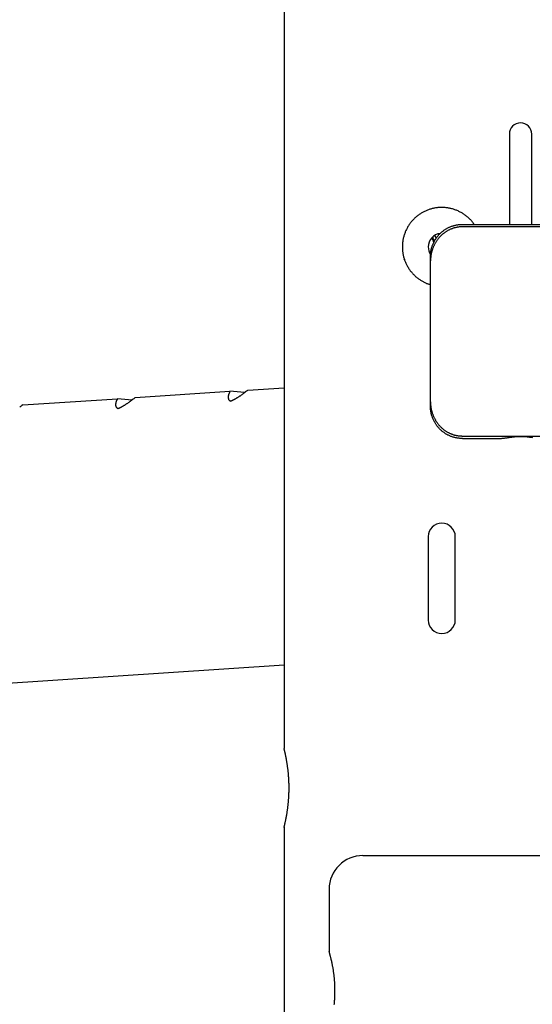
# Model space of a CAD drawing. Extents: x -28083 to 3701, y -965 to 2657.
# Drawn here: x 380 to 608, y -1 to 435 of the extents above; entities that cross this region are included whole.
import ezdxf

# ---------------------------------------------------------------- set-up
doc = ezdxf.new("R2010")
doc.units = 0

msp = doc.modelspace()

# ---------------------------------------------------------------- linework, layer by layer
at = {"color": 7, "linetype": 'Continuous'}
for p, q in [((497.45, 2217.22), (497.45, 112.18)), ((597.45, 384.68), (597.45, 349.68)), ((607.45, 349.68), (607.45, 384.68)), ((597.45, 349.68), (597.45, 344.68)), ((607.45, 344.68), (607.45, 349.68)), ((576.65, 344.68), (702.75, 344.68)), ((787.45, 343.6), (576.65, 343.6)), ((563.73, 338.34), (563.26, 338.84)), ((564.32, 337.42), (563.69, 338.31)), ((564.2, 339.73), (565, 338.54)), ((550.66, 329.17), (550.99, 328.82)), ((562.45, 328.45), (562.45, 330.48)), ((562.45, 326), (562.45, 328.45)), ((562.45, 308.81), (562.45, 326)), ((562.45, 285.56), (562.45, 308.81)), ((562.45, 268.37), (562.45, 285.56)), ((481.4, 271.15), (497.45, 272.2)), ((381.45, 264.59), (423.45, 267.35)), ((429.97, 266.76), (423.45, 267.35)), ((431.42, 267.87), (473.42, 270.63)), ((479.95, 270.04), (473.42, 270.63)), ((562.45, 265.92), (562.45, 268.37)), ((562.45, 263.88), (562.45, 265.96)), ((576.65, 250.77), (787.45, 250.77)), ((576.65, 249.68), (592.75, 249.68)), ((561.45, 206.16), (561.45, 169.16)), ((573.45, 169.16), (573.45, 206.16)), ((-517.2, 82.67), (497.45, 149.24)), ((497.45, 77.22), (497.45, -57.82)), ((532.45, 64.68), (577.45, 64.68)), ((577.45, 64.68), (622.45, 64.68)), ((517.45, 49.68), (517.45, 22.18))]:
    msp.add_line(p, q, dxfattribs=at)
for points in [[(581.75, 344.68), (581.65, 344.85), (581.54, 345.02), (581.44, 345.18), (581.32, 345.35), (581.2, 345.52), (581.08, 345.7), (580.94, 345.88), (580.8, 346.06), (580.64, 346.24), (580.47, 346.43), (580.29, 346.63), (580.09, 346.83), (579.89, 347.03), (579.67, 347.23), (579.45, 347.44), (579.21, 347.66), (578.96, 347.87), (578.7, 348.09), (578.43, 348.31), (578.15, 348.53), (577.86, 348.75), (577.57, 348.96), (577.27, 349.17), (576.96, 349.38), (576.65, 349.58), (576.33, 349.77), (576.01, 349.95), (575.69, 350.13), (575.36, 350.3), (575.03, 350.46), (574.69, 350.62), (574.35, 350.77), (574.01, 350.91), (573.66, 351.05), (573.31, 351.17), (572.96, 351.29), (572.61, 351.41), (572.25, 351.51), (571.9, 351.61), (571.54, 351.7), (571.18, 351.78), (570.82, 351.86), (570.45, 351.93), (570.09, 351.98), (569.72, 352.04), (569.36, 352.08), (568.99, 352.12), (568.63, 352.14), (568.26, 352.16), (567.89, 352.18), (567.53, 352.18), (567.16, 352.18), (566.8, 352.17), (566.44, 352.15), (566.07, 352.13), (565.71, 352.1), (565.35, 352.06), (564.99, 352.01), (564.64, 351.96), (564.28, 351.89), (563.93, 351.82), (563.57, 351.75), (563.22, 351.66), (562.87, 351.57), (562.53, 351.48), (562.18, 351.37), (561.84, 351.26), (561.5, 351.14), (561.17, 351.02), (560.83, 350.88), (560.5, 350.74), (560.17, 350.6), (559.85, 350.45), (559.53, 350.29), (559.21, 350.12), (558.9, 349.95), (558.58, 349.77), (558.28, 349.58), (557.97, 349.39), (557.67, 349.19), (557.37, 348.99), (557.08, 348.78), (556.79, 348.56), (556.51, 348.34), (556.23, 348.11), (555.95, 347.87), (555.68, 347.63), (555.41, 347.38), (555.15, 347.13), (554.89, 346.87), (554.64, 346.6), (554.4, 346.33), (554.16, 346.06), (553.92, 345.78), (553.69, 345.49), (553.47, 345.2), (553.25, 344.9), (553.04, 344.6), (552.83, 344.3), (552.63, 343.98), (552.44, 343.67), (552.25, 343.35), (552.07, 343.03), (551.9, 342.7), (551.73, 342.37), (551.57, 342.03), (551.42, 341.69), (551.28, 341.35), (551.14, 341.01), (551.01, 340.66), (550.88, 340.31), (550.77, 339.96), (550.66, 339.6), (550.56, 339.25), (550.47, 338.89), (550.38, 338.53), (550.3, 338.17), (550.24, 337.8), (550.17, 337.44), (550.12, 337.08), (550.07, 336.71), (550.03, 336.35), (550, 335.98), (549.98, 335.61), (549.97, 335.25), (549.96, 334.88), (549.96, 334.52), (549.96, 334.15), (549.98, 333.79), (550, 333.42), (550.03, 333.06), (550.07, 332.7), (550.11, 332.34), (550.16, 331.99), (550.22, 331.63), (550.29, 331.28), (550.36, 330.92), (550.44, 330.57), (550.53, 330.22), (550.63, 329.88), (550.73, 329.53), (550.84, 329.19), (550.96, 328.85), (551.08, 328.52), (551.21, 328.18), (551.35, 327.85), (551.49, 327.52), (551.64, 327.2), (551.8, 326.87), (551.96, 326.55), (552.13, 326.24), (552.31, 325.92), (552.49, 325.62), (552.68, 325.31), (552.87, 325.01), (553.08, 324.71), (553.28, 324.42), (553.5, 324.13), (553.72, 323.84), (553.95, 323.56), (554.18, 323.28), (554.42, 323.01), (554.67, 322.74), (554.92, 322.48), (555.17, 322.22), (555.44, 321.96), (555.71, 321.71), (555.98, 321.47), (556.26, 321.24), (556.54, 321.01), (556.83, 320.78), (557.12, 320.57), (557.41, 320.36), (557.7, 320.15), (558, 319.96), (558.28, 319.78), (558.57, 319.6), (558.85, 319.43), (559.13, 319.27), (559.41, 319.12), (559.68, 318.98), (559.95, 318.85), (560.22, 318.73), (560.48, 318.62), (560.74, 318.51), (560.99, 318.42), (561.24, 318.34), (561.48, 318.26), (561.73, 318.18), (561.97, 318.11), (562.21, 318.05), (562.45, 317.98)], [(562.45, 330.48), (562.45, 330.63), (562.46, 330.78), (562.46, 330.93), (562.46, 331.08), (562.46, 331.24), (562.47, 331.41), (562.48, 331.59), (562.5, 331.78), (562.51, 331.98), (562.53, 332.19), (562.56, 332.41), (562.59, 332.65), (562.63, 332.9), (562.68, 333.15), (562.74, 333.42), (562.8, 333.7), (562.88, 333.99), (562.96, 334.29), (563.06, 334.59), (563.16, 334.9), (563.26, 335.2), (563.38, 335.51), (563.5, 335.81), (563.62, 336.11), (563.75, 336.4), (563.88, 336.68), (564.02, 336.96), (564.16, 337.23), (564.3, 337.49), (564.45, 337.75), (564.61, 338), (564.77, 338.25), (564.93, 338.5), (565.1, 338.74), (565.28, 338.98), (565.46, 339.22), (565.64, 339.45), (565.83, 339.68), (566.03, 339.9), (566.22, 340.12), (566.43, 340.34), (566.63, 340.54), (566.84, 340.75), (567.06, 340.95), (567.27, 341.15), (567.49, 341.34), (567.72, 341.52), (567.95, 341.7), (568.18, 341.88), (568.42, 342.05), (568.66, 342.22), (568.9, 342.38), (569.15, 342.54), (569.4, 342.69), (569.65, 342.84), (569.91, 342.98), (570.17, 343.12), (570.43, 343.25), (570.69, 343.37), (570.95, 343.49), (571.22, 343.6), (571.49, 343.71), (571.77, 343.82), (572.04, 343.91), (572.32, 344.01), (572.6, 344.09), (572.88, 344.18), (573.16, 344.25), (573.45, 344.32), (573.73, 344.39), (574.02, 344.44), (574.31, 344.49), (574.6, 344.53), (574.89, 344.57), (575.19, 344.59), (575.48, 344.62), (575.77, 344.64), (576.07, 344.66), (576.36, 344.67), (576.65, 344.68)], [(576.66, 343.56), (576.49, 343.56), (576.33, 343.57), (576.17, 343.57), (576.01, 343.57), (575.84, 343.57), (575.67, 343.57), (575.49, 343.56), (575.31, 343.54), (575.13, 343.53), (574.93, 343.5), (574.74, 343.48), (574.54, 343.44), (574.33, 343.41), (574.12, 343.36), (573.9, 343.32), (573.68, 343.27), (573.45, 343.21), (573.22, 343.15), (572.98, 343.08), (572.75, 343.01), (572.51, 342.94), (572.27, 342.86), (572.03, 342.77), (571.79, 342.68), (571.56, 342.59), (571.32, 342.49), (571.09, 342.39), (570.86, 342.28), (570.63, 342.17), (570.4, 342.05), (570.17, 341.93), (569.95, 341.81), (569.73, 341.68), (569.51, 341.54), (569.29, 341.41), (569.08, 341.26), (568.86, 341.12), (568.65, 340.97), (568.45, 340.81), (568.24, 340.66), (568.04, 340.49), (567.84, 340.33), (567.64, 340.16), (567.45, 339.99), (567.26, 339.81), (567.07, 339.63), (566.88, 339.45), (566.7, 339.26), (566.52, 339.07), (566.35, 338.88), (566.18, 338.68), (566.01, 338.48), (565.84, 338.27), (565.68, 338.07), (565.52, 337.85), (565.36, 337.64), (565.21, 337.42), (565.06, 337.2), (564.92, 336.98), (564.78, 336.76), (564.64, 336.53), (564.51, 336.3), (564.38, 336.06), (564.25, 335.82), (564.13, 335.59), (564.01, 335.34), (563.89, 335.1), (563.78, 334.85), (563.68, 334.61), (563.58, 334.36), (563.48, 334.1), (563.39, 333.85), (563.3, 333.59), (563.21, 333.34), (563.13, 333.08), (563.06, 332.82), (562.99, 332.57), (562.92, 332.31), (562.86, 332.06), (562.81, 331.81), (562.75, 331.57), (562.71, 331.33), (562.67, 331.1), (562.63, 330.87), (562.6, 330.64), (562.57, 330.42), (562.55, 330.21), (562.53, 330), (562.51, 329.79), (562.5, 329.59), (562.48, 329.39), (562.48, 329.2), (562.47, 329.01), (562.46, 328.82), (562.46, 328.63), (562.45, 328.45)], [(563.93, 336.47), (563.72, 337.24), (563.05, 338.75)], [(430.07, 266.84), (429.88, 266.69), (429.68, 266.54), (429.49, 266.39), (429.29, 266.25), (429.1, 266.1), (428.9, 265.96), (428.7, 265.82), (428.51, 265.67), (428.31, 265.54), (428.12, 265.4), (427.92, 265.26), (427.73, 265.13), (427.53, 265), (427.34, 264.87), (427.14, 264.74), (426.95, 264.62), (426.75, 264.5), (426.56, 264.38), (426.37, 264.26), (426.18, 264.14), (425.99, 264.03), (425.81, 263.93), (425.64, 263.83), (425.47, 263.73), (425.31, 263.65), (425.16, 263.56), (425.01, 263.49), (424.88, 263.42), (424.75, 263.35), (424.62, 263.29), (424.51, 263.23), (424.4, 263.18), (424.29, 263.14), (424.2, 263.09), (424.11, 263.05), (424.02, 263.02), (423.94, 262.98), (423.86, 262.95), (423.78, 262.92), (423.71, 262.89)], [(473.68, 266.17), (473.61, 266.22), (473.54, 266.28), (473.47, 266.34), (473.4, 266.4), (473.33, 266.46), (473.27, 266.52), (473.21, 266.59), (473.15, 266.67), (473.1, 266.74), (473.05, 266.83), (473.01, 266.91), (472.97, 267), (472.93, 267.1), (472.9, 267.2), (472.87, 267.3), (472.84, 267.41), (472.82, 267.52), (472.8, 267.64), (472.79, 267.76), (472.77, 267.88), (472.77, 268), (472.77, 268.14), (472.78, 268.27), (472.79, 268.41), (472.81, 268.56), (472.83, 268.71), (472.87, 268.86), (472.9, 269.02), (472.94, 269.17), (472.98, 269.33), (473.03, 269.5), (473.07, 269.66)], [(480.05, 270.12), (479.85, 269.97), (479.66, 269.82), (479.46, 269.67), (479.26, 269.53), (479.07, 269.38), (478.87, 269.24), (478.68, 269.09), (478.48, 268.95), (478.29, 268.81), (478.09, 268.68), (477.9, 268.54), (477.7, 268.41), (477.51, 268.28), (477.31, 268.15), (477.12, 268.02), (476.92, 267.9), (476.73, 267.78), (476.53, 267.66), (476.34, 267.54), (476.15, 267.42), (475.97, 267.31), (475.79, 267.21), (475.61, 267.11), (475.45, 267.01), (475.29, 266.92), (475.13, 266.84), (474.99, 266.77), (474.85, 266.69), (474.72, 266.63), (474.59, 266.57), (474.48, 266.51), (474.37, 266.46), (474.27, 266.41), (474.17, 266.37), (474.08, 266.33), (474, 266.3), (473.91, 266.26), (473.83, 266.23), (473.76, 266.2), (473.68, 266.17)], [(423.71, 262.89), (423.63, 262.94), (423.56, 263), (423.49, 263.06), (423.42, 263.12), (423.36, 263.18), (423.3, 263.24), (423.24, 263.31), (423.18, 263.39), (423.13, 263.46), (423.08, 263.55), (423.03, 263.63), (422.99, 263.73), (422.96, 263.82), (422.93, 263.92), (422.9, 264.03), (422.87, 264.13), (422.85, 264.24), (422.83, 264.36), (422.81, 264.48), (422.8, 264.6), (422.8, 264.73), (422.8, 264.86), (422.8, 264.99), (422.82, 265.13), (422.84, 265.28), (422.86, 265.43), (422.89, 265.58), (422.93, 265.74), (422.97, 265.9), (423.01, 266.06), (423.05, 266.22), (423.1, 266.38)], [(562.45, 265.92), (562.46, 265.71), (562.47, 265.5), (562.47, 265.29), (562.48, 265.08), (562.49, 264.87), (562.51, 264.65), (562.52, 264.43), (562.54, 264.21), (562.57, 263.98), (562.6, 263.75), (562.63, 263.51), (562.67, 263.27), (562.71, 263.03), (562.76, 262.78), (562.81, 262.53), (562.87, 262.27), (562.93, 262.02), (563, 261.76), (563.07, 261.49), (563.15, 261.23), (563.23, 260.97), (563.32, 260.7), (563.42, 260.44), (563.51, 260.18), (563.62, 259.92), (563.72, 259.66), (563.84, 259.4), (563.95, 259.15), (564.07, 258.89), (564.2, 258.64), (564.33, 258.4), (564.46, 258.15), (564.6, 257.91), (564.74, 257.67), (564.89, 257.43), (565.04, 257.2), (565.2, 256.97), (565.36, 256.74), (565.52, 256.52), (565.69, 256.29), (565.86, 256.08), (566.03, 255.86), (566.21, 255.65), (566.39, 255.44), (566.58, 255.24), (566.77, 255.04), (566.96, 254.85), (567.16, 254.65), (567.36, 254.47), (567.56, 254.28), (567.77, 254.1), (567.98, 253.93), (568.19, 253.75), (568.4, 253.59), (568.62, 253.42), (568.84, 253.27), (569.07, 253.11), (569.29, 252.96), (569.52, 252.82), (569.75, 252.68), (569.98, 252.54), (570.22, 252.41), (570.45, 252.29), (570.69, 252.17), (570.93, 252.05), (571.18, 251.94), (571.42, 251.84), (571.67, 251.74), (571.91, 251.64), (572.16, 251.55), (572.41, 251.46), (572.66, 251.38), (572.91, 251.31), (573.16, 251.23), (573.41, 251.17), (573.66, 251.11), (573.91, 251.05), (574.16, 251), (574.41, 250.96), (574.66, 250.92), (574.91, 250.89), (575.16, 250.86), (575.41, 250.84), (575.66, 250.83), (575.9, 250.81), (576.15, 250.8), (576.4, 250.79), (576.65, 250.78)], [(576.65, 249.68), (576.36, 249.7), (576.07, 249.71), (575.78, 249.73), (575.49, 249.75), (575.2, 249.77), (574.91, 249.8), (574.62, 249.83), (574.33, 249.88), (574.05, 249.92), (573.76, 249.98), (573.48, 250.04), (573.19, 250.11), (572.91, 250.18), (572.63, 250.26), (572.35, 250.35), (572.07, 250.44), (571.8, 250.54), (571.53, 250.64), (571.25, 250.75), (570.99, 250.87), (570.72, 250.99), (570.45, 251.11), (570.19, 251.24), (569.93, 251.38), (569.68, 251.52), (569.43, 251.66), (569.18, 251.81), (568.93, 251.97), (568.69, 252.13), (568.45, 252.3), (568.21, 252.47), (567.98, 252.64), (567.75, 252.83), (567.52, 253.01), (567.3, 253.2), (567.08, 253.4), (566.86, 253.6), (566.65, 253.8), (566.45, 254.01), (566.24, 254.23), (566.05, 254.45), (565.85, 254.67), (565.66, 254.89), (565.48, 255.12), (565.3, 255.36), (565.12, 255.6), (564.95, 255.84), (564.79, 256.08), (564.63, 256.34), (564.47, 256.59), (564.32, 256.85), (564.17, 257.11), (564.03, 257.38), (563.89, 257.66), (563.76, 257.94), (563.63, 258.24), (563.51, 258.53), (563.39, 258.84), (563.27, 259.14), (563.16, 259.45), (563.06, 259.76), (562.97, 260.06), (562.88, 260.36), (562.81, 260.65), (562.74, 260.93), (562.68, 261.2), (562.64, 261.46), (562.6, 261.71), (562.56, 261.95), (562.54, 262.17), (562.51, 262.39), (562.5, 262.59), (562.48, 262.78), (562.47, 262.96), (562.46, 263.13), (562.46, 263.29), (562.46, 263.44), (562.46, 263.59), (562.45, 263.74), (562.45, 263.88)], [(592.75, 249.68), (593, 249.7), (593.25, 249.71), (593.5, 249.72), (593.75, 249.74), (594.01, 249.75), (594.26, 249.77), (594.52, 249.8), (594.78, 249.82), (595.05, 249.85), (595.32, 249.89), (595.59, 249.92), (595.87, 249.96), (596.15, 250), (596.43, 250.05), (596.72, 250.09), (597.01, 250.13), (597.3, 250.18), (597.6, 250.22), (597.89, 250.26), (598.2, 250.31), (598.5, 250.35), (598.81, 250.39), (599.12, 250.42), (599.43, 250.46), (599.75, 250.49), (600.07, 250.52), (600.39, 250.55), (600.72, 250.58), (601.05, 250.6), (601.37, 250.61), (601.71, 250.63), (602.04, 250.63), (602.37, 250.64), (602.71, 250.64), (603.05, 250.63), (603.38, 250.62), (603.72, 250.6), (604.06, 250.59), (604.39, 250.56), (604.73, 250.54), (605.06, 250.51), (605.39, 250.47), (605.72, 250.43), (606.05, 250.39), (606.38, 250.35), (606.7, 250.31), (607.03, 250.26), (607.35, 250.21), (607.67, 250.17)], [(497.46, 77.22), (497.46, 77.21), (497.46, 77.2), (497.46, 77.19), (497.45, 77.18), (497.45, 77.18), (497.45, 77.18), (497.46, 77.19), (497.46, 77.2), (497.46, 77.22), (497.47, 77.25), (497.48, 77.28), (497.49, 77.32), (497.5, 77.36), (497.51, 77.41), (497.53, 77.47), (497.54, 77.54), (497.56, 77.61), (497.58, 77.69), (497.6, 77.77), (497.62, 77.86), (497.64, 77.96), (497.67, 78.07), (497.7, 78.18), (497.73, 78.3), (497.76, 78.43), (497.79, 78.57), (497.82, 78.71), (497.85, 78.86), (497.89, 79.02), (497.93, 79.18), (497.96, 79.35), (498, 79.53), (498.04, 79.71), (498.08, 79.9), (498.13, 80.1), (498.17, 80.3), (498.21, 80.51), (498.25, 80.72), (498.3, 80.94), (498.34, 81.17), (498.39, 81.4), (498.43, 81.64), (498.48, 81.89), (498.53, 82.14), (498.57, 82.39), (498.62, 82.66), (498.66, 82.92), (498.71, 83.2), (498.76, 83.48), (498.8, 83.76), (498.85, 84.05), (498.89, 84.35), (498.94, 84.65), (498.98, 84.95), (499.03, 85.26), (499.07, 85.57), (499.11, 85.89), (499.15, 86.21), (499.19, 86.54), (499.23, 86.87), (499.27, 87.2), (499.3, 87.54), (499.34, 87.88), (499.37, 88.22), (499.4, 88.56), (499.43, 88.91), (499.46, 89.27), (499.49, 89.62), (499.51, 89.98), (499.54, 90.34), (499.56, 90.7), (499.58, 91.06), (499.6, 91.42), (499.62, 91.78), (499.63, 92.15), (499.64, 92.51), (499.65, 92.87), (499.66, 93.24), (499.67, 93.61), (499.67, 93.97), (499.68, 94.34), (499.68, 94.7), (499.68, 95.07), (499.67, 95.43), (499.67, 95.8), (499.66, 96.16), (499.65, 96.52), (499.64, 96.88), (499.63, 97.24), (499.61, 97.6), (499.6, 97.95), (499.58, 98.31), (499.56, 98.66), (499.54, 99), (499.52, 99.35), (499.49, 99.7), (499.47, 100.04), (499.44, 100.38), (499.41, 100.72), (499.38, 101.05), (499.35, 101.39), (499.31, 101.72), (499.28, 102.04), (499.24, 102.37), (499.21, 102.69), (499.17, 103.01), (499.13, 103.32), (499.09, 103.63), (499.05, 103.94), (499.01, 104.24), (498.96, 104.54), (498.92, 104.83), (498.88, 105.13), (498.83, 105.41), (498.79, 105.7), (498.74, 105.98), (498.7, 106.25), (498.65, 106.52), (498.6, 106.79), (498.56, 107.05), (498.51, 107.31), (498.47, 107.56), (498.42, 107.8), (498.37, 108.04), (498.33, 108.27), (498.28, 108.5), (498.24, 108.72), (498.19, 108.94), (498.15, 109.15), (498.11, 109.36), (498.07, 109.55), (498.02, 109.75), (497.98, 109.93), (497.94, 110.11), (497.91, 110.28), (497.87, 110.44), (497.84, 110.59), (497.8, 110.74), (497.77, 110.87), (497.74, 111), (497.71, 111.12), (497.69, 111.24), (497.66, 111.35), (497.64, 111.45), (497.61, 111.54), (497.59, 111.63), (497.57, 111.71), (497.55, 111.78), (497.54, 111.85), (497.52, 111.91), (497.51, 111.96), (497.5, 112.01), (497.49, 112.05), (497.48, 112.08), (497.47, 112.1), (497.47, 112.13), (497.46, 112.14), (497.46, 112.16), (497.46, 112.17), (497.45, 112.18)], [(519.74, -1.38), (519.78, -1.03), (519.81, -0.68), (519.85, -0.32), (519.88, 0.03), (519.9, 0.39), (519.93, 0.75), (519.95, 1.11), (519.97, 1.48), (519.99, 1.84), (520.01, 2.2), (520.02, 2.57), (520.04, 2.93), (520.05, 3.3), (520.05, 3.66), (520.06, 4.03), (520.06, 4.39), (520.06, 4.76), (520.06, 5.12), (520.06, 5.48), (520.05, 5.85), (520.04, 6.21), (520.03, 6.57), (520.02, 6.92), (520, 7.28), (519.99, 7.63), (519.97, 7.98), (519.95, 8.33), (519.92, 8.68), (519.9, 9.02), (519.87, 9.37), (519.84, 9.71), (519.81, 10.05), (519.78, 10.39), (519.75, 10.72), (519.71, 11.05), (519.67, 11.38), (519.63, 11.71), (519.59, 12.03), (519.55, 12.35), (519.51, 12.67), (519.47, 12.99), (519.42, 13.3), (519.37, 13.6), (519.33, 13.91), (519.28, 14.21), (519.23, 14.51), (519.18, 14.8), (519.13, 15.09), (519.08, 15.38), (519.02, 15.66), (518.97, 15.94), (518.92, 16.21), (518.86, 16.48), (518.81, 16.75), (518.76, 17.01), (518.7, 17.26), (518.65, 17.51), (518.59, 17.76), (518.54, 18), (518.49, 18.23), (518.43, 18.46), (518.38, 18.68), (518.33, 18.9), (518.28, 19.11), (518.23, 19.32), (518.18, 19.52), (518.13, 19.71), (518.08, 19.9), (518.04, 20.08), (517.99, 20.25), (517.95, 20.41), (517.91, 20.57), (517.87, 20.71), (517.83, 20.85), (517.79, 20.99), (517.76, 21.11), (517.73, 21.23), (517.69, 21.34), (517.67, 21.45), (517.64, 21.55), (517.61, 21.64), (517.59, 21.72), (517.57, 21.8), (517.55, 21.87), (517.53, 21.93), (517.51, 21.98), (517.5, 22.02), (517.49, 22.06), (517.48, 22.09), (517.47, 22.11), (517.47, 22.14), (517.46, 22.15), (517.46, 22.17), (517.45, 22.18)]]:
    msp.add_lwpolyline(points, dxfattribs=at)
for centre, radius, start, end in [((602.45, 384.68), 5, 0, 180), ((567.45, 334.68), 6, 96.5345, 180), ((567.45, 334.68), 6, 180, 213.7704), ((567.45, 206.16), 6, 0, 180), ((567.45, 169.16), 6, 180, 0), ((532.45, 49.68), 15, 90, 180)]:
    msp.add_arc(centre, radius, start, end, dxfattribs=at)
for centre, major_axis, ratio, start_param, end_param in [((549.12, 222.78), (95.58, 3.13), 0.731619, 2.334022, 2.354228), ((442.21, 215.77), (-2.29, 69.99), 0.36522, 0.730433, 0.750639), ((499.15, 219.5), (95.58, 3.13), 0.731619, 2.334022, 2.354228), ((492.18, 219.05), (-2.29, 69.99), 0.36522, 0.730433, 0.750639), ((449.18, 216.22), (95.58, 3.13), 0.731619, 2.334022, 2.354228)]:
    msp.add_ellipse(centre, major_axis=major_axis, ratio=ratio, start_param=start_param, end_param=end_param, dxfattribs=at)

doc.saveas('drawing.dxf')
